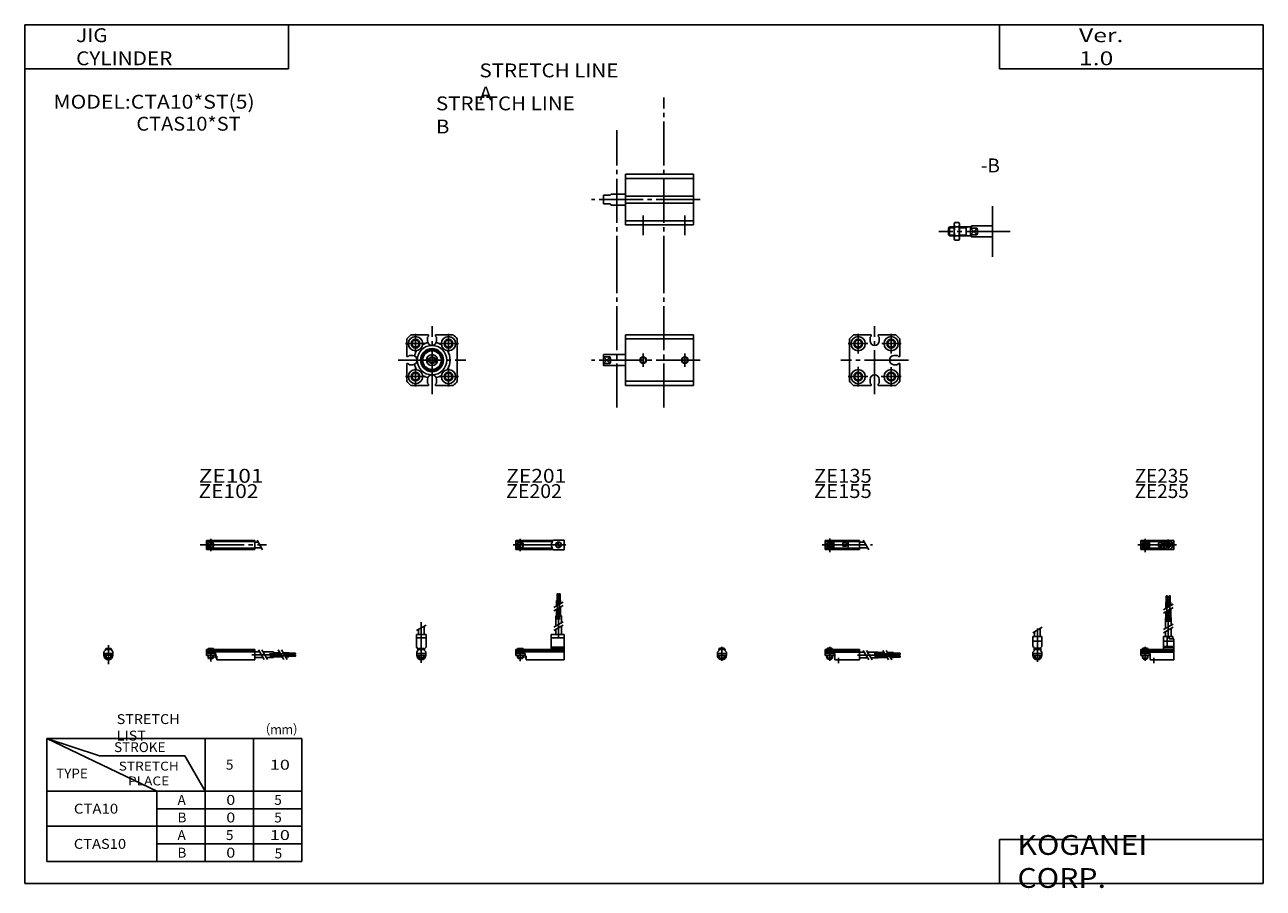
# Model space of a CAD drawing. Extents: x -281 to 282, y -197 to 196.
import ezdxf

# ---------------------------------------------------------------- set-up
doc = ezdxf.new("R2010")
doc.units = 0
doc.linetypes.add('CENTER', pattern=[26, 20, -2, 2, -2])
doc.layers.get('0').update_dxf_attribs({"linetype": 'CONTINUOUS'})

# ---------------------------------------------------------------- blocks, each defined once
blk = doc.blocks.new('CTA10-17')
at = {"color": 200, "linetype": 'CENTER'}
for p, q in [((-1.32, 0), (16.24, 0)), ((2, 2.83), (2, -3.35)), ((11.85, -0.81), (11.85, 0.86)), ((12.5, -2.44), (12.5, 2.45)), ((13.15, -0.81), (13.15, 0.86))]:
    blk.add_line(p, q, dxfattribs=at)
at = {"color": 4, "linetype": 'CONTINUOUS'}
for p, q in [((0, 2.05), (0, -2.05)), ((0, 2.05), (15, 2.05)), ((0, 1.5), (11.03, 1.5)), ((0.96, -0.71), (2.69, 1.02)), ((1.31, -1.07), (3.05, 0.67)), ((3.9, -1.5), (3.9, 1.5)), ((8, -0.7), (8, 0.9)), ((8, 0.9), (9.6, 0.9)), ((9.6, -0.7), (9.6, 0.9)), ((10.4, -1.5), (10.4, 1.5)), ((15, 2.05), (15, -2.05)), ((0, -1.5), (11.03, -1.5)), ((0, -2.05), (15, -2.05)), ((8, -0.7), (9.6, -0.7))]:
    blk.add_line(p, q, dxfattribs=at)
for centre, radius in [((2, 0), 1.4), ((2, 0), 1.25), ((12.5, 0), 1.3), ((11.85, 0), 0.5), ((11.85, 0), 0.29), ((13.15, 0), 0.5), ((13.15, 0), 0.29)]:
    blk.add_circle(centre, radius, dxfattribs=at)
at = {"color": 200, "linetype": 'CONTINUOUS'}
blk.add_circle((2, 0), 1.05, dxfattribs=at)
at = {"color": 4, "linetype": 'CONTINUOUS'}
for start, end in [(102.7063, 257.6531), (282.3469, 77.2937)]:
    blk.add_arc((12.5, 0), 2.1, start, end, dxfattribs=at)
blk = doc.blocks.new('CTA10-16')
at = {"color": 200, "linetype": 'CONTINUOUS'}
for p, q in [((-2.16, 7.65), (2.17, 10.15)), ((-1.03, 0), (-1.03, 0.6)), ((1.03, 0), (1.03, 0.6)), ((-1.03, -4.12), (-1.03, -2.6)), ((1.03, -4.12), (1.03, -2.6))]:
    blk.add_line(p, q, dxfattribs=at)
at = {"color": 4, "linetype": 'CONTINUOUS'}
for p, q in [((-2.05, 5.9), (2.05, 5.9)), ((-2.05, 1.5), (-2.05, 5.9)), ((-1.3, 5.9), (-1.3, 8.14)), ((1.3, 5.9), (1.3, 9.65)), ((2.05, 1.5), (2.05, 5.9)), ((-2.05, 3.9), (2.05, 3.9)), ((-2.05, 1.5), (-1.5, 0.95)), ((-1.5, -0.55), (-1.5, 0.95)), ((-1.5, 0), (1.5, 0)), ((-1.25, 0.4), (-1.05, 0.6)), ((-1.25, 0.4), (1.25, 0.4)), ((-1.25, 0), (-1.25, 0.4)), ((-1.05, 0.6), (1.05, 0.6)), ((1.05, 0.6), (1.25, 0.4)), ((1.25, 0.4), (1.25, 0)), ((1.5, 0.95), (2.05, 1.5)), ((1.5, -0.55), (1.5, 0.95)), ((-2.05, -1.1), (-1.5, -0.55)), ((-2.05, -2.55), (-2.05, -1.1)), ((-2.05, -1.8), (2.05, -1.8)), ((-2, -1.8), (-2, -2.6)), ((-2, -2.6), (2, -2.6)), ((-1.25, -2.6), (-1.25, -3.9)), ((-1.25, -3.9), (1.25, -3.9)), ((-0.75, -4.4), (-1.25, -3.9)), ((-0.75, -4.4), (0.75, -4.4)), ((1.25, -3.9), (0.75, -4.4)), ((1.25, -2.6), (1.25, -3.9)), ((2.05, -1.1), (1.5, -0.55)), ((2, -1.8), (2, -2.6)), ((2.05, -2.64), (2.05, -1.1))]:
    blk.add_line(p, q, dxfattribs=at)
at = {"color": 200, "linetype": 'CENTER'}
blk.add_line((0, -5.55), (0, 9.67), dxfattribs=at)
at = {"color": 4, "linetype": 'CONTINUOUS'}
blk.add_arc((0, -2.55), 2.05, 180, 0, dxfattribs=at)
blk = doc.blocks.new('CTA10-15')
at = {"color": 4, "linetype": 'CONTINUOUS'}
for p, q in [((12.14, 24.4), (11.56, 24.4)), ((11.56, 21.4), (11.56, 24.4)), ((12.14, 21.4), (12.14, 24.4)), ((12.86, 21.4), (12.86, 24.4)), ((12.86, 24.4), (13.44, 24.4)), ((13.44, 21.4), (13.44, 24.4)), ((11.35, 21.4), (12.35, 21.4)), ((11.35, 18.71), (11.35, 21.4)), ((11.35, 14.4), (11.35, 17.21)), ((12.35, 19.29), (12.35, 21.4)), ((12.35, 14.4), (12.35, 17.79)), ((12.65, 21.4), (13.65, 21.4)), ((12.65, 19.46), (12.65, 21.4)), ((12.65, 14.4), (12.65, 17.96)), ((13.65, 20.04), (13.65, 21.4)), ((13.65, 14.4), (13.65, 18.54)), ((11.2, 9.64), (11.2, 14.4)), ((11.2, 14.4), (13.8, 14.4)), ((13.8, 11.15), (13.8, 14.4)), ((10.4, 0), (10.4, 5.9)), ((10.4, 5.9), (14.6, 5.9)), ((11.2, 5.9), (11.2, 8.14)), ((12.05, 1.5), (12.05, 5.9)), ((12.95, 4.9), (12.95, 5.9)), ((13.8, 5.9), (13.8, 9.65)), ((14.6, 4.9), (14.6, 5.9)), ((0, -1.8), (0, 0)), ((0, 0), (15, 0)), ((0.75, 0.4), (0.95, 0.6)), ((0.75, 0.4), (3.25, 0.4)), ((0.75, 0), (0.75, 0.4)), ((0.95, 0.6), (3.05, 0.6)), ((3.05, 0.6), (3.25, 0.4)), ((3.25, 0.4), (3.25, 0)), ((15, 3.9), (10.4, 3.9)), ((10.4, 0.95), (12.05, 1.5)), ((10.4, 1.5), (15, 1.5)), ((10.4, 0.95), (15, 0.95)), ((12.95, 4.9), (15, 4.9)), ((15, -4.6), (15, 4.9)), ((0, -0.55), (15, -0.55)), ((0, -1.1), (15, -1.1)), ((0, -1.8), (0, -2.6)), ((0, -1.8), (4.3, -1.8)), ((0, -2.6), (4, -2.6)), ((0.75, -2.6), (0.75, -3.9)), ((1.25, -4.4), (0.75, -3.9)), ((1.25, -4.4), (2.75, -4.4)), ((3.25, -3.9), (2.75, -4.4)), ((3.25, -2.6), (3.25, -3.9)), ((4, -1.8), (4, -2.6)), ((4.3, -1.8), (4.3, -4.6)), ((4.3, -4.6), (15, -4.6))]:
    blk.add_line(p, q, dxfattribs=at)
at = {"color": 200, "linetype": 'CENTER'}
for p, q in [((11.85, 12.67), (11.85, 24.6)), ((13.15, 12.67), (13.15, 24.65)), ((12.5, 5.39), (12.5, 17.19)), ((2, 1.28), (2, -5.07)), ((6, -6.09), (6, -3.68))]:
    blk.add_line(p, q, dxfattribs=at)
at = {"color": 200, "linetype": 'CONTINUOUS'}
for p, q in [((10.34, 18.13), (14.67, 20.63)), ((10.34, 16.63), (14.67, 19.13)), ((10.34, 9.15), (14.67, 11.65)), ((10.34, 7.65), (14.67, 10.15)), ((0.95, 0.6), (0.95, 0)), ((3.05, 0.6), (3.05, 0)), ((0.75, -3.9), (3.25, -3.9)), ((0.95, -2.6), (0.95, -4.1)), ((3.05, -2.6), (3.05, -4.1))]:
    blk.add_line(p, q, dxfattribs=at)
blk = doc.blocks.new('CTA10-14')
at = {"color": 200, "linetype": 'CENTER'}
for p, q in [((-1.41, 0), (21.5, 0)), ((2, 2.94), (2, -3.3))]:
    blk.add_line(p, q, dxfattribs=at)
at = {"color": 4, "linetype": 'CONTINUOUS'}
for p, q in [((0, -2.05), (0, 2.05)), ((0, 2.05), (15.5, 2.05)), ((0, 1.5), (15.5, 1.5)), ((0.96, -0.69), (2.69, 1.04)), ((1.31, -1.04), (3.04, 0.69)), ((3.9, -1.5), (3.9, 1.5)), ((8, -0.6), (8, 0.9)), ((8, 0.9), (9.6, 0.9)), ((9.6, -0.6), (9.6, 0.9)), ((10.4, -1.5), (10.4, 1.5)), ((15.5, -2.05), (15.5, 2.05)), ((15.5, 1.3), (17.75, 1.3)), ((0, -1.5), (15.5, -1.5)), ((0, -2.05), (15.5, -2.05)), ((8, -0.6), (9.6, -0.6)), ((15.5, -1.3), (19.25, -1.3))]:
    blk.add_line(p, q, dxfattribs=at)
at = {"color": 200, "linetype": 'CONTINUOUS'}
blk.add_line((17.25, 2.17), (19.75, -2.16), dxfattribs=at)
at = {"color": 4, "linetype": 'CONTINUOUS'}
for radius in [1.4, 1.25]:
    blk.add_circle((2, 0), radius, dxfattribs=at)
at = {"color": 200, "linetype": 'CONTINUOUS'}
blk.add_circle((2, 0), 1.05, dxfattribs=at)
blk = doc.blocks.new('CTA10-13')
at = {"color": 4, "linetype": 'CONTINUOUS'}
for p, q in [((-1.5, -0.55), (-1.5, 0)), ((-1.5, 0), (1.5, 0)), ((-1.25, 0.4), (-1.05, 0.6)), ((-1.25, 0), (-1.25, 0.4)), ((-1.25, 0.4), (1.25, 0.4)), ((-1.05, 0.6), (1.05, 0.6)), ((1.05, 0.6), (1.25, 0.4)), ((1.25, 0.4), (1.25, 0)), ((1.5, -0.55), (1.5, 0)), ((-2.05, -1.1), (-1.5, -0.55)), ((-2.05, -1.1), (-2.05, -2.55)), ((-2.05, -1.8), (2.05, -1.8)), ((-2.05, -2.6), (2.05, -2.6)), ((-1.25, -2.6), (-1.25, -3.9)), ((-0.75, -4.4), (-1.25, -3.9)), ((-1.25, -3.9), (1.25, -3.9)), ((-0.75, -4.4), (0.75, -4.4)), ((1.25, -3.9), (0.75, -4.4)), ((1.25, -2.6), (1.25, -3.9)), ((1.5, -0.55), (2.05, -1.1)), ((2.05, -1.1), (2.05, -2.55))]:
    blk.add_line(p, q, dxfattribs=at)
at = {"color": 200, "linetype": 'CONTINUOUS'}
for p, q in [((-1.05, 0), (-1.05, 0.6)), ((1.05, 0), (1.05, 0.6)), ((-1.05, -4.1), (-1.05, -2.6)), ((1.05, -4.1), (1.05, -2.6))]:
    blk.add_line(p, q, dxfattribs=at)
at = {"color": 200, "linetype": 'CENTER'}
blk.add_line((0, -5.07), (0, 1.29), dxfattribs=at)
at = {"color": 4, "linetype": 'CONTINUOUS'}
blk.add_arc((0, -2.55), 2.05, 179.9563, 0, dxfattribs=at)
blk = doc.blocks.new('CTA10-12')
at = {"color": 4, "linetype": 'CONTINUOUS'}
for p, q in [((0, -1.8), (0, 0)), ((0, 0), (15.5, 0)), ((0.75, 0.4), (0.95, 0.6)), ((0.75, 0.4), (3.25, 0.4)), ((0.75, 0), (0.75, 0.4)), ((0.95, 0.6), (3.05, 0.6)), ((3.05, 0.6), (3.25, 0.4)), ((3.25, 0.4), (3.25, 0)), ((15.5, -4.6), (15.5, 0)), ((0, -0.55), (15.5, -0.55)), ((0, -1.1), (15.5, -1.1)), ((0, -1.8), (0, -2.6)), ((0, -1.8), (4.3, -1.8)), ((0, -2.6), (4, -2.6)), ((0.75, -2.6), (0.75, -3.9)), ((1.25, -4.4), (0.75, -3.9)), ((1.25, -4.4), (2.75, -4.4)), ((3.25, -3.9), (2.75, -4.4)), ((3.25, -2.6), (3.25, -3.9)), ((4, -1.8), (4, -2.6)), ((4.3, -1.8), (4.3, -4.6)), ((4.3, -4.6), (15.5, -4.6)), ((15.5, -1.2), (17.75, -1.2)), ((15.5, -3.8), (19.25, -3.8)), ((19.25, -1.2), (24, -1.2)), ((20.75, -3.8), (24, -3.8)), ((24, -1.2), (24, -3.8)), ((24, -1.35), (26.82, -1.35)), ((24, -2.35), (27.4, -2.35)), ((24, -2.65), (27.57, -2.65)), ((24, -3.65), (28.15, -3.65)), ((28.32, -1.35), (31, -1.35)), ((28.9, -2.35), (31, -2.35)), ((29.07, -2.65), (31, -2.65)), ((29.65, -3.65), (31, -3.65)), ((31, -2.35), (31, -1.35)), ((31, -1.56), (34, -1.56)), ((31, -2.14), (34, -2.14)), ((31, -2.65), (31, -3.65)), ((31, -2.86), (34, -2.86)), ((31, -3.44), (34, -3.44)), ((34, -1.56), (34, -2.14)), ((34, -3.44), (34, -2.86))]:
    blk.add_line(p, q, dxfattribs=at)
at = {"color": 200, "linetype": 'CONTINUOUS'}
for p, q in [((0.95, 0.6), (0.95, 0)), ((3.05, 0.6), (3.05, 0)), ((0.75, -3.9), (3.25, -3.9)), ((0.95, -2.6), (0.95, -4.1)), ((3.05, -2.6), (3.05, -4.1)), ((17.25, -0.33), (19.75, -4.66)), ((18.75, -0.33), (21.25, -4.66)), ((26.23, -0.33), (28.73, -4.66)), ((27.73, -0.33), (30.23, -4.66))]:
    blk.add_line(p, q, dxfattribs=at)
at = {"color": 200, "linetype": 'CENTER'}
for p, q in [((2, 1.29), (2, -5.07)), ((6, -6.09), (6, -3.68)), ((14.65, -2.5), (33.25, -2.5)), ((22.27, -1.85), (34.2, -1.85)), ((22.32, -3.15), (34.2, -3.15))]:
    blk.add_line(p, q, dxfattribs=at)
blk = doc.blocks.new('CTA10-11')
at = {"color": 200, "linetype": 'CENTER'}
for p, q in [((-1.32, 0), (23.58, 0)), ((2, 2.83), (2, -2.75))]:
    blk.add_line(p, q, dxfattribs=at)
at = {"color": 4, "linetype": 'CONTINUOUS'}
for p, q in [((0, 2.05), (0, -2.05)), ((0, 2.05), (16.91, 2.05)), ((0, 1.5), (16.56, 1.5)), ((0.93, -0.64), (2.64, 1.07)), ((1.35, -1.07), (3.07, 0.64)), ((17.08, 2.25), (22, 2.25)), ((22, 2.25), (22, -2.25)), ((0, -1.5), (16.56, -1.5)), ((0, -2.05), (16.91, -2.05)), ((17.08, -2.25), (22, -2.25))]:
    blk.add_line(p, q, dxfattribs=at)
for centre, radius in [((2, 0), 1.4), ((2, 0), 1.25), ((19.41, 0), 1.3), ((19.12, 0.32), 0.45), ((19.12, 0.32), 0.25), ((19.73, -0.34), 0.45), ((19.73, -0.34), 0.25)]:
    blk.add_circle(centre, radius, dxfattribs=at)
blk.add_arc((19.5, 0), 3.3, 137.0848, 222.9152, dxfattribs=at)
blk = doc.blocks.new('CTA10-10')
at = {"color": 200, "linetype": 'CENTER'}
blk.add_line((0, 12.56), (0, -6.06), dxfattribs=at)
at = {"color": 4, "linetype": 'CONTINUOUS'}
for p, q in [((-2.25, 6.9), (2.25, 6.9)), ((-2.25, 6.9), (-2.25, 1.15)), ((-1.3, 9.15), (-1.3, 6.9)), ((1.3, 10.65), (1.3, 6.9)), ((2.25, 6.9), (2.25, 1.15)), ((-2.25, 5.4), (2.25, 5.4)), ((-1.5, 0.4), (-2.25, 1.15)), ((-1.5, -0.45), (-1.5, 0.4)), ((-1.5, 0), (1.5, 0)), ((-1.25, 0.5), (1.25, 0.5)), ((-1.25, 0.5), (-1.25, 0)), ((1.25, 0.5), (1.25, 0)), ((1.5, 0.4), (2.25, 1.15)), ((1.5, -0.45), (1.5, 0.4)), ((-2.05, -1), (-1.5, -0.45)), ((-2.05, -1), (-2.05, -2.55)), ((-2.05, -1.8), (2.05, -1.8)), ((-2.05, -2.6), (2.05, -2.6)), ((-1.25, -2.6), (-1.25, -3.77)), ((-1.25, -3.77), (1.25, -3.77)), ((-1.02, -4), (-1.25, -3.77)), ((-1.02, -4), (1.02, -4)), ((1.02, -4), (1.25, -3.77)), ((1.25, -2.6), (1.25, -3.77)), ((2.05, -1), (1.5, -0.45)), ((2.05, -1), (2.05, -2.55))]:
    blk.add_line(p, q, dxfattribs=at)
at = {"color": 200, "linetype": 'CONTINUOUS'}
for p, q in [((-2.16, 8.65), (2.16, 11.15)), ((-1.02, 0.5), (-1.02, 0)), ((1.02, 0.5), (1.02, 0)), ((-1.02, -2.6), (-1.02, -4)), ((1.02, -2.6), (1.02, -4))]:
    blk.add_line(p, q, dxfattribs=at)
at = {"color": 4, "linetype": 'CONTINUOUS'}
for start, end in [(180.0001, 269.9999), (270.0001, 359.9999)]:
    blk.add_arc((0, -2.55), 2.05, start, end, dxfattribs=at)
blk = doc.blocks.new('CTA10-9')
at = {"color": 4, "linetype": 'CONTINUOUS'}
for p, q in [((18.7, 22.4), (18.7, 25.4)), ((18.7, 25.4), (19.2, 25.4)), ((19.2, 22.4), (19.2, 25.4)), ((19.6, 22.4), (19.6, 25.4)), ((19.6, 25.4), (20.1, 25.4)), ((20.1, 22.4), (20.1, 25.4)), ((18.5, 19.86), (18.5, 22.4)), ((18.5, 22.4), (20.3, 22.4)), ((18.5, 15.4), (18.5, 18.36)), ((19.4, 20.38), (19.4, 22.4)), ((19.4, 15.4), (19.4, 18.88)), ((20.3, 20.9), (20.3, 22.4)), ((20.3, 15.4), (20.3, 19.4)), ((18.1, 10.65), (18.1, 15.4)), ((18.1, 15.4), (20.7, 15.4)), ((20.7, 12.15), (20.7, 15.4)), ((16.1, 6.9), (22, 6.9)), ((16.1, 6.9), (16.1, 0)), ((18.1, 6.9), (18.1, 9.15)), ((20.7, 6.9), (20.7, 10.65)), ((22, 6.9), (22, -4.6)), ((0, -2.6), (0, 0)), ((0, 0), (16.1, 0)), ((0.75, 0.5), (3.25, 0.5)), ((0.75, 0.5), (0.75, 0)), ((3.25, 0.5), (3.25, 0)), ((16.1, 5.4), (22, 5.4)), ((16.1, 1.15), (22, 1.15)), ((16.1, 0.4), (22, 0.4)), ((0, -0.45), (22, -0.45)), ((0, -1), (22, -1)), ((0, -1.8), (4.27, -1.8)), ((0, -2.6), (4, -2.6)), ((0.75, -2.6), (0.75, -3.77)), ((0.75, -3.77), (3.25, -3.77)), ((0.97, -4), (0.75, -3.77)), ((0.97, -4), (3.02, -4)), ((3.02, -4), (3.25, -3.77)), ((3.25, -2.6), (3.25, -3.77)), ((4, -1.8), (4, -2.6)), ((4.2, -1.8), (4.2, -3.8)), ((4.2, -3.8), (4.7, -3.8)), ((4.27, -1.8), (4.27, -2.98)), ((4.27, -2.98), (4.7, -2.98)), ((4.7, -2.98), (4.7, -4.6)), ((4.7, -4.6), (22, -4.6))]:
    blk.add_line(p, q, dxfattribs=at)
at = {"color": 200, "linetype": 'CENTER'}
for p, q in [((18.95, 13.67), (18.95, 25.6)), ((19.85, 13.72), (19.85, 25.65)), ((19.4, 5.58), (19.4, 15.4)), ((2, 0.73), (2, -5.17))]:
    blk.add_line(p, q, dxfattribs=at)
at = {"color": 200, "linetype": 'CONTINUOUS'}
for p, q in [((17.24, 19.13), (21.57, 21.63)), ((17.24, 17.63), (21.57, 20.13)), ((17.24, 10.15), (21.57, 12.65)), ((17.24, 8.65), (21.57, 11.15)), ((0.97, 0.5), (0.97, 0)), ((3.02, 0.5), (3.02, 0)), ((0.97, -2.6), (0.97, -4)), ((3.02, -2.6), (3.02, -4))]:
    blk.add_line(p, q, dxfattribs=at)
blk = doc.blocks.new('CTA10-8')
at = {"color": 200, "linetype": 'CENTER'}
for p, q in [((-2.8, 0), (27.4, 0)), ((2, 2.83), (2, -2.75))]:
    blk.add_line(p, q, dxfattribs=at)
at = {"color": 4, "linetype": 'CONTINUOUS'}
for p, q in [((0, 2.05), (0, -2.05)), ((0, 2.05), (22, 2.05)), ((0, 1.5), (22, 1.5)), ((0.95, -0.71), (2.68, 1.02)), ((1.3, -1.06), (2.94, 0.56)), ((22, 2.05), (22, -2.05)), ((22, 1.3), (23.58, 1.3)), ((0, -1.5), (22, -1.5)), ((0, -2.05), (22, -2.05)), ((22, -1.3), (25.09, -1.3))]:
    blk.add_line(p, q, dxfattribs=at)
at = {"color": 200, "linetype": 'CONTINUOUS'}
blk.add_line((23.08, 2.16), (25.58, -2.16), dxfattribs=at)
at = {"color": 4, "linetype": 'CONTINUOUS'}
for radius in [1.4, 1.25]:
    blk.add_circle((2, 0), radius, dxfattribs=at)
blk = doc.blocks.new('CTA10-7')
at = {"color": 4, "linetype": 'CONTINUOUS'}
for p, q in [((-1.5, 0), (1.5, 0)), ((-1.5, 0), (-1.5, -0.45)), ((-1.25, 0.5), (1.25, 0.5)), ((-1.25, 0.5), (-1.25, 0)), ((1.25, 0.5), (1.25, 0)), ((1.5, 0), (1.5, -0.45)), ((-2.05, -1), (-1.5, -0.45)), ((-2.05, -1), (-2.05, -2.55)), ((-2.05, -1.8), (2.05, -1.8)), ((-2.05, -2.59), (2.05, -2.59)), ((-1.25, -2.59), (-1.25, -3.77)), ((-1.25, -3.77), (1.25, -3.77)), ((-1.02, -4), (-1.25, -3.77)), ((-1.02, -4), (1.02, -4)), ((1.02, -4), (1.25, -3.77)), ((1.25, -2.59), (1.25, -3.77)), ((2.05, -1), (1.5, -0.45)), ((2.05, -1), (2.05, -2.55))]:
    blk.add_line(p, q, dxfattribs=at)
at = {"color": 200, "linetype": 'CONTINUOUS'}
for p, q in [((-1.02, 0.5), (-1.02, 0)), ((1.02, 0.5), (1.02, 0)), ((-1.02, -2.59), (-1.02, -4)), ((1.02, -2.59), (1.02, -4))]:
    blk.add_line(p, q, dxfattribs=at)
at = {"color": 200, "linetype": 'CENTER'}
blk.add_line((0, 2.05), (0, -6.66), dxfattribs=at)
at = {"color": 4, "linetype": 'CONTINUOUS'}
for start, end in [(180.0001, 269.9999), (270.0001, 359.9999)]:
    blk.add_arc((0, -2.55), 2.05, start, end, dxfattribs=at)
blk = doc.blocks.new('CTA10-6')
at = {"color": 4, "linetype": 'CONTINUOUS'}
for p, q in [((0, -1.8), (0, 0)), ((0, 0), (22, 0)), ((0.75, 0.5), (3.25, 0.5)), ((0.75, 0.5), (0.75, 0)), ((3.25, 0.5), (3.25, 0)), ((22, 0), (22, -4.6)), ((0, -0.45), (22, -0.45)), ((0, -1), (22, -1)), ((0, -1.8), (0, -2.6)), ((0, -1.8), (4.25, -1.8)), ((0, -2.6), (4, -2.6)), ((0.75, -2.59), (0.75, -3.77)), ((0.75, -3.77), (3.25, -3.77)), ((0.97, -4), (0.75, -3.77)), ((0.97, -4), (3.02, -4)), ((3.02, -4), (3.25, -3.77)), ((3.25, -2.59), (3.25, -3.77)), ((4, -1.8), (4, -2.6)), ((4.2, -1.8), (4.2, -3.8)), ((4.2, -3.8), (4.7, -3.8)), ((4.25, -1.8), (4.25, -3.04)), ((4.25, -3.04), (4.7, -3.04)), ((4.7, -3.04), (4.7, -4.6)), ((4.7, -4.6), (22, -4.6)), ((22, -1), (24.25, -1)), ((22, -3.6), (25.75, -3.6)), ((25.75, -1), (30.5, -1)), ((27.25, -3.6), (30.5, -3.6)), ((30.5, -1), (30.5, -3.6)), ((30.5, -1.4), (33.46, -1.4)), ((30.5, -2.3), (33.98, -2.3)), ((30.5, -3.2), (34.5, -3.2)), ((34.96, -1.4), (37.5, -1.4)), ((35.48, -2.3), (37.5, -2.3)), ((36, -3.2), (37.5, -3.2)), ((37.5, -1.4), (37.5, -3.2)), ((37.5, -1.6), (40.5, -1.6)), ((37.5, -2.1), (40.5, -2.1)), ((37.5, -2.5), (40.5, -2.5)), ((37.5, -3), (40.5, -3)), ((40.5, -1.6), (40.5, -2.1)), ((40.5, -2.5), (40.5, -3))]:
    blk.add_line(p, q, dxfattribs=at)
at = {"color": 200, "linetype": 'CONTINUOUS'}
for p, q in [((0.97, 0.5), (0.97, 0)), ((3.02, 0.5), (3.02, 0)), ((0.97, -2.59), (0.97, -4)), ((3.02, -2.59), (3.02, -4)), ((23.75, -0.13), (26.25, -4.46)), ((25.25, -0.13), (27.75, -4.46)), ((32.73, -0.13), (35.23, -4.46)), ((34.23, -0.13), (36.73, -4.46))]:
    blk.add_line(p, q, dxfattribs=at)
at = {"color": 200, "linetype": 'CENTER'}
for p, q in [((2, 0.8), (2, -5.43)), ((20.68, -2.3), (30.5, -2.3)), ((28.77, -1.85), (40.7, -1.85)), ((28.82, -2.75), (40.75, -2.75))]:
    blk.add_line(p, q, dxfattribs=at)
blk = doc.blocks.new('CTA10-5')
at = {"color": 7, "linetype": 'CONTINUOUS'}
blk.add_line((0, -11.5), (0, 11.5), dxfattribs=at)
at = {"color": 2, "linetype": 'CENTER'}
blk.add_line((8, 0), (-24.42, 0), dxfattribs=at)
at = {"color": 4, "linetype": 'CONTINUOUS'}
for p, q in [((-20, 1.5), (-19.5, 2)), ((-20, 1.5), (-20, -1.5)), ((-19.5, 2), (-19.5, -2)), ((-19.5, 2), (-17.4, 2)), ((-17.4, 3.5), (-17.09, 4.04)), ((-17.4, 3.5), (-17.4, -3.5)), ((-17.09, 4.04), (-15.31, 4.04)), ((-17.09, 2.02), (-15.31, 2.02)), ((-15, 3.5), (-15.31, 4.04)), ((-15, 3.5), (-15, -3.5)), ((-15, 2), (-10, 2)), ((-12, 2), (-12, -2)), ((-9.5, 2.5), (-10, 2)), ((-10, -2), (-10, 2)), ((-7, 1.5), (-10, 1.5)), ((0, 2.5), (-9.5, 2.5)), ((-9.5, 2.5), (-9.5, 1.5)), ((-7, 1.5), (-7, -1.5)), ((-20, -1.5), (-19.5, -2)), ((-19.5, -2), (-17.4, -2)), ((-17.4, -3.5), (-17.09, -4.05)), ((-17.09, -2.02), (-15.31, -2.02)), ((-17.09, -4.05), (-15.31, -4.05)), ((-15, -3.5), (-15.31, -4.05)), ((-15, -2), (-10, -2)), ((-7, -1.5), (-10, -1.5)), ((-9.5, -2.5), (-10, -2)), ((-9.5, -2.5), (-9.5, -1.5)), ((0, -2.5), (-9.5, -2.5))]:
    blk.add_line(p, q, dxfattribs=at)
at = {"color": 200, "linetype": 'CONTINUOUS'}
for p, q in [((-19.85, 1.65), (-17.4, 1.65)), ((-15, 1.65), (-12, 1.65)), ((-12, 1.65), (-11.39, 2)), ((-10, 1.5), (-7, -1.5)), ((-7, 1.5), (-10, -1.5)), ((-19.85, -1.65), (-17.4, -1.65)), ((-15, -1.65), (-12, -1.65)), ((-12, -1.65), (-11.39, -2))]:
    blk.add_line(p, q, dxfattribs=at)
at = {"color": 4, "linetype": 'CONTINUOUS'}
for centre, radius, start, end in [((-15.61, 3.03), 1.79, 145.5815, 214.4185), ((-10.72, 0), 6.69, 162.391, 197.609), ((-16.79, 3.03), 1.79, 325.672, 34.328), ((-21.69, 0), 6.69, 342.404, 17.596), ((-10, 0), 3.35, 333.4349, 26.5651), ((-15.61, -3.03), 1.79, 145.5816, 214.4184), ((-16.79, -3.03), 1.79, 325.6721, 34.3279)]:
    blk.add_arc(centre, radius, start, end, dxfattribs=at)
blk = doc.blocks.new('CTA10-4')
at = {"color": 3, "linetype": 'CENTER'}
for p, q in [((17.5, -36.5), (17.5, 46.5)), ((-4, -36.5), (-4, 31.5))]:
    blk.add_line(p, q, dxfattribs=at)
at = {"color": 7, "linetype": 'CONTINUOUS'}
for p, q in [((0, -11.5), (0, 11.5)), ((31, 11.5), (0, 11.5)), ((31, -11.5), (31, 11.5)), ((0, 9.63), (31, 9.63)), ((31, 1.6), (0, 1.6)), ((31, -1.6), (0, -1.6)), ((0, -9.63), (31, -9.63)), ((31, -11.5), (0, -11.5))]:
    blk.add_line(p, q, dxfattribs=at)
at = {"color": 2, "linetype": 'CENTER'}
for p, q in [((34, 0), (-15.46, 0)), ((8, -16.19), (8, -7.29)), ((27, -16.19), (27, -7.29))]:
    blk.add_line(p, q, dxfattribs=at)
at = {"color": 4, "linetype": 'CONTINUOUS'}
for p, q in [((-7, 2), (-10, 2)), ((-10, -2), (-10, 2)), ((-6.5, 2.5), (-7, 2)), ((0, 2.5), (-6.5, 2.5)), ((-7, -2), (-10, -2)), ((-6.5, -2.5), (-7, -2)), ((0, -2.5), (-6.5, -2.5))]:
    blk.add_line(p, q, dxfattribs=at)
blk = doc.blocks.new('CTA10-3')
at = {"color": 7, "linetype": 'CONTINUOUS'}
for p, q in [((-9.63, 11.5), (-1.6, 11.5)), ((-1.6, 11.5), (-1.6, 10.89)), ((1.6, 11.5), (9.63, 11.5)), ((1.6, 10.89), (1.6, 11.5)), ((-11.5, -9.63), (-11.5, 9.63)), ((-2.07, 10.42), (-1.6, 10.89)), ((-2.07, 8.79), (-2.07, 10.42)), ((1.6, 10.89), (2.07, 10.42)), ((2.07, 8.79), (2.07, 10.42)), ((11.5, 9.63), (11.5, 1.6)), ((8.79, 2.07), (10.42, 2.07)), ((10.42, 2.07), (10.89, 1.6)), ((11.5, 1.6), (10.89, 1.6)), ((8.79, -2.07), (10.42, -2.07)), ((10.89, -1.6), (10.42, -2.07)), ((10.89, -1.6), (11.5, -1.6)), ((11.5, -1.6), (11.5, -9.63)), ((-2.07, -8.79), (-2.07, -10.42)), ((-1.6, -10.89), (-2.07, -10.42)), ((-1.6, -10.89), (-1.6, -11.5)), ((2.07, -10.42), (1.6, -10.89)), ((1.6, -11.5), (1.6, -10.89)), ((2.07, -8.79), (2.07, -10.42)), ((-1.6, -11.5), (-9.63, -11.5)), ((9.63, -11.5), (1.6, -11.5))]:
    blk.add_line(p, q, dxfattribs=at)
at = {"color": 2, "linetype": 'CENTER'}
for p, q in [((-7.5, 2.97), (-7.5, 12)), ((0, -15.44), (0, 15.44)), ((7.5, 2.97), (7.5, 12)), ((-12, 7.5), (-3.07, 7.5)), ((12, 7.5), (3.25, 7.5)), ((15.44, 0), (-15.44, 0)), ((-7.5, -3.03), (-7.5, -12)), ((7.5, -3.14), (7.5, -12)), ((-12, -7.5), (-3.18, -7.5)), ((12, -7.5), (3.03, -7.5))]:
    blk.add_line(p, q, dxfattribs=at)
at = {"color": 7, "linetype": 'CONTINUOUS'}
for centre, radius in [((-7.5, 7.5), 3.25), ((-7.5, 7.5), 1.65), ((7.5, 7.5), 3.25), ((7.5, 7.5), 1.65), ((-7.5, -7.5), 3.25), ((7.5, -7.5), 3.25), ((-7.5, -7.5), 1.65), ((7.5, -7.5), 1.65)]:
    blk.add_circle(centre, radius, dxfattribs=at)
at = {"color": 2, "linetype": 'CONTINUOUS'}
for centre in [(-7.5, 7.5), (7.5, 7.5), (-7.5, -7.5), (7.5, -7.5)]:
    blk.add_circle(centre, 2, dxfattribs=at)
at = {"color": 7, "linetype": 'CONTINUOUS'}
for centre, radius, start, end in [((0, 0), 15, 129.9445, 140.0555), ((0, 0), 15, 39.9445, 50.0555), ((0, 8.79), 2.08, 180, 0), ((8.79, 0), 2.08, 90, 270), ((0, 0), 15, 219.9445, 230.0555), ((0, -8.79), 2.08, 0, 180), ((0, 0), 15, 309.9445, 320.0555)]:
    blk.add_arc(centre, radius, start, end, dxfattribs=at)
blk = doc.blocks.new('CTA10-2')
at = {"color": 7, "linetype": 'CONTINUOUS'}
for p, q in [((-1.6, 11.5), (-9.63, 11.5)), ((-1.6, 10.89), (-1.6, 11.5)), ((1.6, 11.5), (1.6, 10.89)), ((9.63, 11.5), (1.6, 11.5)), ((-11.5, 9.63), (-11.5, 1.6)), ((-1.6, 10.89), (-2.07, 10.42)), ((-2.07, 8.79), (-2.07, 10.42)), ((2.07, 10.42), (1.6, 10.89)), ((2.07, 8.79), (2.07, 10.42)), ((11.5, -9.63), (11.5, 9.63)), ((-11.5, 1.6), (-10.89, 1.6)), ((-10.42, 2.07), (-10.89, 1.6)), ((-8.79, 2.07), (-10.42, 2.07)), ((-10.89, -1.6), (-11.5, -1.6)), ((-11.5, -1.6), (-11.5, -9.63)), ((-10.89, -1.6), (-10.42, -2.07)), ((-8.79, -2.07), (-10.42, -2.07)), ((-2.07, -8.79), (-2.07, -10.42)), ((-2.07, -10.42), (-1.6, -10.89)), ((-1.6, -11.5), (-1.6, -10.89)), ((1.6, -10.89), (2.07, -10.42)), ((1.6, -10.89), (1.6, -11.5)), ((2.07, -8.79), (2.07, -10.42)), ((-9.63, -11.5), (-1.6, -11.5)), ((1.6, -11.5), (9.63, -11.5))]:
    blk.add_line(p, q, dxfattribs=at)
at = {"color": 2, "linetype": 'CENTER'}
for p, q in [((-7.5, 2.97), (-7.5, 12)), ((0, -15.44), (0, 15.44)), ((7.5, 2.97), (7.5, 12)), ((-12, 7.5), (-3.25, 7.5)), ((12, 7.5), (3.07, 7.5)), ((-15.44, 0), (15.44, 0)), ((-7.5, -3.14), (-7.5, -12)), ((7.5, -3.03), (7.5, -12)), ((-12, -7.5), (-3.03, -7.5)), ((12, -7.5), (3.18, -7.5))]:
    blk.add_line(p, q, dxfattribs=at)
at = {"color": 4, "linetype": 'CONTINUOUS'}
for p, q in [((-2, -1.5), (-2, 1.5)), ((2, -1.5), (2, 1.5))]:
    blk.add_line(p, q, dxfattribs=at)
at = {"color": 7, "linetype": 'CONTINUOUS'}
for centre, radius in [((-7.5, 7.5), 3.25), ((-7.5, 7.5), 1.65), ((0, 0), 6.7), ((7.5, 7.5), 3.25), ((7.5, 7.5), 1.65), ((0, 0), 5.22), ((0, 0), 4.65), ((0, 0), 4.25), ((-7.5, -7.5), 3.25), ((7.5, -7.5), 3.25), ((-7.5, -7.5), 1.65), ((7.5, -7.5), 1.65)]:
    blk.add_circle(centre, radius, dxfattribs=at)
at = {"color": 2, "linetype": 'CONTINUOUS'}
for centre in [(-7.5, 7.5), (7.5, 7.5), (-7.5, -7.5), (7.5, -7.5)]:
    blk.add_circle(centre, 2, dxfattribs=at)
at = {"color": 4, "linetype": 'CONTINUOUS'}
for radius in [2.5, 1.5, 1.25]:
    blk.add_circle((0, 0), radius, dxfattribs=at)
at = {"color": 200, "linetype": 'CONTINUOUS'}
blk.add_circle((0, 0), 1.5, dxfattribs=at)
at = {"color": 7, "linetype": 'CONTINUOUS'}
for centre, radius, start, end in [((0, 0), 15, 129.9445, 140.0555), ((0, 0), 15, 39.9445, 50.0555), ((0, 0), 8.2, 103.45, 121.5501), ((0, 8.79), 2.08, 180, 0), ((0, 0), 8.2, 58.4499, 76.55), ((-8.79, 0), 2.08, 270, 90), ((0, 0), 8.2, 148.4499, 166.55), ((0, 0), 8.2, 328.4499, 31.5501), ((0, 0), 8.2, 193.45, 211.5501), ((0, 0), 15, 219.9445, 230.0555), ((0, 0), 8.2, 238.4499, 256.55), ((0, -8.79), 2.08, 0, 180), ((0, 0), 8.2, 283.45, 301.5501), ((0, 0), 15, 309.9445, 320.0555)]:
    blk.add_arc(centre, radius, start, end, dxfattribs=at)
blk = doc.blocks.new('CTA10-1')
at = {"color": 3, "linetype": 'CENTER'}
for p, q in [((-4, -21.5), (-4, 36.5)), ((17.5, -21.5), (17.5, 36.5))]:
    blk.add_line(p, q, dxfattribs=at)
at = {"color": 7, "linetype": 'CONTINUOUS'}
for p, q in [((31, 11.5), (0, 11.5)), ((0, -11.5), (0, 11.5)), ((31, -11.5), (31, 11.5)), ((0, 9.63), (31, 9.63)), ((0, -9.63), (31, -9.63)), ((31, -11.5), (0, -11.5))]:
    blk.add_line(p, q, dxfattribs=at)
at = {"color": 2, "linetype": 'CENTER'}
for p, q in [((34, 0), (-15.46, 0)), ((8, -3), (8, 3)), ((27, -3), (27, 3))]:
    blk.add_line(p, q, dxfattribs=at)
at = {"color": 4, "linetype": 'CONTINUOUS'}
for p, q in [((-10, -2.5), (-10, 2.5)), ((0, 2.5), (-10, 2.5)), ((-7, 1.5), (-10, 1.5)), ((-7, 1.5), (-7, -1.5)), ((-7, -1.5), (-10, -1.5)), ((0, -2.5), (-10, -2.5))]:
    blk.add_line(p, q, dxfattribs=at)
at = {"color": 200, "linetype": 'CONTINUOUS'}
for p, q in [((-10, 1.5), (-7, -1.5)), ((-7, 1.5), (-10, -1.5))]:
    blk.add_line(p, q, dxfattribs=at)
at = {"color": 2, "linetype": 'CONTINUOUS'}
for centre in [(8, 0), (8, 0), (27, 0), (27, 0)]:
    blk.add_circle(centre, 1.5, dxfattribs=at)
at = {"color": 7, "linetype": 'CONTINUOUS'}
for centre in [(8, 0), (27, 0)]:
    blk.add_circle(centre, 1.25, dxfattribs=at)
at = {"color": 4, "linetype": 'CONTINUOUS'}
blk.add_arc((-10, 0), 3.35, 333.4349, 26.5651, dxfattribs=at)

msp = doc.modelspace()

# ---------------------------------------------------------------- linework, layer by layer
at = {"color": 7, "linetype": 'CONTINUOUS'}
for p, q in [((-281.25, 195.5), (-281.25, -195)), ((-281.25, 195.5), (282.1, 195.5)), ((-161.25, 195.5), (-161.25, 175.5)), ((162.1, 195.5), (162.1, 175.5)), ((282.1, 195.5), (282.1, -195)), ((-281.25, 175.5), (-161.25, 175.5)), ((162.1, 175.5), (282.1, 175.5)), ((-271.25, -129), (-247.25, -137)), ((-221.25, -153), (-271.25, -129)), ((-271.25, -129), (-155.25, -129)), ((-271.25, -129), (-271.25, -185)), ((-199.25, -129), (-199.25, -185)), ((-177.25, -129), (-177.25, -185)), ((-155.25, -129), (-155.25, -185)), ((-247.25, -137), (-208.48, -137)), ((-199.25, -153), (-208.48, -137)), ((-271.25, -153), (-155.25, -153)), ((-221.25, -153), (-221.25, -185)), ((-221.25, -161), (-155.25, -161)), ((-271.25, -169), (-155.25, -169)), ((-221.25, -177), (-155.25, -177)), ((162.1, -175), (282.1, -175)), ((162.1, -175), (162.1, -195)), ((-271.25, -185), (-155.25, -185)), ((-281.25, -195), (282.1, -195))]:
    msp.add_line(p, q, dxfattribs=at)

# ---------------------------------------------------------------- block references
at = {"linetype": 'ByBlock'}
for name, p in [('CTA10-4', (-8, 116)), ('CTA10-1', (-8, 43)), ('CTA10-2', (-96, 43)), ('CTA10-3', (105.35, 43)), ('CTA10-8', (-198.65, -41.06)), ('CTA10-11', (-57.84, -41.06)), ('CTA10-14', (82.89, -41.06)), ('CTA10-17', (226.4, -41.06)), ('CTA10-9', (-57.84, -88.66)), ('CTA10-15', (226.4, -88.66)), ('CTA10-10', (-100.88, -88.66)), ('CTA10-16', (179.4, -88.66)), ('CTA10-7', (-243.19, -88.66)), ('CTA10-6', (-198.65, -88.66)), ('CTA10-13', (35.89, -88.66)), ('CTA10-12', (82.89, -88.66))]:
    msp.add_blockref(name, p, dxfattribs=at)
at = {"linetype": 'ByBlock', "rotation": 8.74270884072e-05}
msp.add_blockref('CTA10-5', (158.94, 101.54), dxfattribs=at)

# ---------------------------------------------------------------- texts
at = {"color": 7, "linetype": 'CONTINUOUS'}
for s, insert, char_height, attachment_point in [('\\W1.098;\\A1;JIG CYLINDER', (-257.9, 185.5), 6.3, 4), ('\\W1.311;\\A1;Ver. 1.0', (198.28, 185.5), 6.3, 4), ('\\W1.121;\\A1;MODEL:CTA10*ST(5)', (-268.22, 160.5), 6.3, 4), ('\\W1.059;\\A1;CTAS10*ST', (-230.49, 150.5), 6.3, 4), ('\\A1;-B', (153.69, 131.54), 6.3, 4), ('\\W1.200;\\A1;ZE101', (-202.13, -6.47), 6.3, 1), ('\\W1.111;\\A1;ZE201', (-62.23, -6.47), 6.3, 1), ('\\W1.071;\\A1;ZE135', (77.73, -6.47), 6.3, 1), ('\\A1;ZE235', (223.66, -6.47), 6.3, 1), ('\\W1.111;\\A1;ZE102', (-202.23, -13.41), 6.3, 1), ('\\W1.034;\\A1;ZE202', (-62.31, -13.41), 6.3, 1), ('\\W1.071;\\A1;ZE155', (77.73, -13.41), 6.3, 1), ('\\A1;ZE255', (223.66, -13.41), 6.3, 1), ('\\W1.065;\\A1;STRETCH LIST', (-239.45, -124), 4.5, 4), ('\\W0.833;\\A1;（ｍｍ）', (-174.63, -125), 4.5, 4), ('\\A1;STROKE', (-240.62, -133), 4.5, 4), ('\\T0.984;\\W1.129;\\A1;STRETCH\\P   PLACE', (-238.52, -145), 4.05, 4), ('\\A1;5', (-189.75, -141), 4.5, 4), ('\\W1.333;\\A1;10', (-169.75, -141), 4.5, 4), ('\\A1;TYPE', (-267, -145), 4.5, 4), ('\\A1;A', (-211.75, -157), 4.5, 4), ('\\W1.200;\\A1;0', (-189.6, -157), 4.5, 4), ('\\A1;5', (-167.75, -157), 4.5, 4), ('\\W1.111;\\A1;CTA10', (-258.92, -161), 4.5, 4), ('\\A1;B', (-211.75, -165), 4.5, 4), ('\\W1.200;\\A1;0', (-189.6, -165), 4.5, 4), ('\\A1;5', (-167.75, -165), 4.5, 4), ('\\A1;A', (-211.75, -173), 4.5, 4), ('\\A1;5', (-189.75, -173), 4.5, 4), ('\\W1.333;\\A1;10', (-169.75, -173), 4.5, 4), ('\\W1.121;\\A1;KOGANEI CORP.', (170.28, -185), 9, 4), ('\\W1.091;\\A1;CTAS10', (-258.93, -177), 4.5, 4), ('\\A1;B', (-211.75, -181), 4.5, 4), ('\\W1.200;\\A1;0', (-189.6, -181), 4.5, 4), ('\\A1;5', (-167.57, -181.34), 4.5, 4)]:
    msp.add_mtext(s, dxfattribs=dict(at, insert=insert, char_height=char_height, attachment_point=attachment_point))
at = {"color": 3, "linetype": 'CONTINUOUS', "char_height": 6.3, "attachment_point": 4}
for s, insert in [('\\W1.088;\\A1;STRETCH LINE A', (-74.41, 169.5)), ('\\W1.088;\\A1;STRETCH LINE B', (-94.22, 154.5))]:
    msp.add_mtext(s, dxfattribs=dict(at, insert=insert))

doc.saveas('drawing.dxf')
